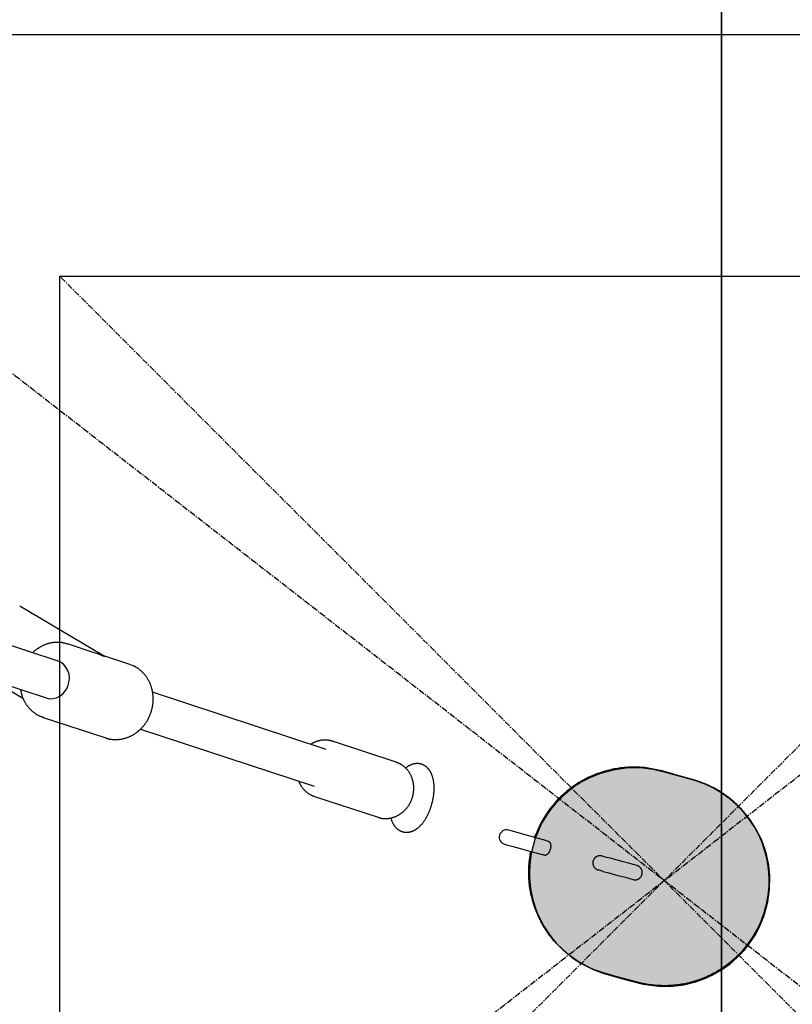
# Model space of a CAD drawing. Extents: x -2734 to 4455, y -5804 to 5196.
# Drawn here: x 1976 to 2296, y -573 to -165 of the extents above; entities that cross this region are included whole.
import ezdxf

# ---------------------------------------------------------------- set-up
doc = ezdxf.new("R2010")
doc.units = 0
doc.linetypes.add('CENTERX2', pattern=[4, 2.5, -0.5, 0.5, -0.5])
doc.linetypes.add('DASHED', pattern=[19.05, 12.7, -6.35])
for name, color, linetype in [('COLOUR', 7, 'Continuous'), ('EN1176IMPACTAREA', 7, 'Continuous'), ('EQUIPMENT', 7, 'Continuous'), ('GRASSLOK', 7, 'Continuous'), ('INSTALLATIONDETAILSF', 7, 'Continuous'), ('INSTALLATIONDETAILSGF', 7, 'Continuous'), ('UNIT SPACING', 7, 'Continuous')]:
    doc.layers.add(name, color=color, linetype=linetype)

msp = doc.modelspace()

# ---------------------------------------------------------------- hatches: boundary and pattern name
at = {"layer": 'COLOUR', "true_color": 0xfedb00}
h = msp.add_hatch(color=40, dxfattribs=at)
h.dxf.hatch_style = 1
h.paths.add_polyline_path([(2286.11, -525.25), (2286.24, -519.66), (2285.77, -515.18), (2284.79, -510.53), (2284.01, -507.95), (2282.72, -504.57), (2280.5, -500.14), (2278.36, -496.78), (2275.87, -493.57), (2273.24, -490.74), (2270.68, -488.43), (2267.37, -485.92), (2265.17, -484.52), (2263.16, -483.39), (2259.82, -481.78), (2255.61, -480.24), (2251.21, -479.01), (2243.63, -476.92), (2237.9, -475.56), (2232.75, -474.92), (2226.8, -474.99), (2221.45, -475.75), (2216.19, -477.19), (2211.99, -478.87), (2208.45, -480.71), (2206.01, -482.23), (2203.45, -484.09), (2200.61, -486.52), (2198.87, -488.24), (2197.67, -489.53), (2196.19, -491.3), (2194.94, -492.93), (2194.01, -494.26), (2193.11, -495.67), (2192.22, -497.23), (2191.41, -498.82), (2190.82, -500.09), (2190.19, -501.5), (2189.16, -503.93), (2187.5, -510.28), (2187.06, -513.57), (2186.75, -517.44), (2186.77, -520.2), (2187.23, -524.76), (2188.2, -529.48), (2189.87, -534.53), (2192.45, -539.88), (2195.2, -544.12), (2197.8, -547.33), (2200.41, -549.9), (2204.3, -553.26), (2208.14, -555.82), (2213.09, -558.33), (2217.61, -559.95), (2221.43, -561.04), (2227.89, -562.82), (2233.76, -564.36), (2240.08, -565.21), (2246.14, -565.18), (2250.64, -564.59), (2255.55, -563.39), (2259.4, -562), (2262.69, -560.48), (2265.5, -558.9), (2267.54, -557.57), (2269.82, -555.88), (2272.73, -553.34), (2275.56, -550.39), (2277.45, -548.08), (2280.16, -544.08), (2281.94, -540.66), (2283.94, -535.88), (2285.45, -530.29)])

# ---------------------------------------------------------------- linework, layer by layer
at = {"layer": 'COLOUR', "color": 2}
msp.add_lwpolyline([(2196.19, -491.3), (2194.94, -492.93), (2194.01, -494.26), (2193.11, -495.67), (2192.22, -497.23), (2191.41, -498.82), (2190.82, -500.09), (2190.19, -501.5), (2189.16, -503.93), (2187.5, -510.28), (2187.06, -513.57), (2186.75, -517.44), (2186.77, -520.2), (2187.23, -524.76), (2188.2, -529.48), (2189.87, -534.53), (2192.45, -539.88), (2195.2, -544.12), (2197.8, -547.33), (2200.41, -549.9), (2204.3, -553.26), (2208.14, -555.82), (2213.09, -558.33), (2217.61, -559.95), (2221.43, -561.04), (2227.89, -562.82), (2233.76, -564.36), (2240.08, -565.21), (2246.14, -565.18), (2250.64, -564.59), (2255.55, -563.39), (2259.4, -562), (2262.69, -560.48), (2265.5, -558.9), (2267.54, -557.57), (2269.82, -555.88), (2272.73, -553.34), (2275.56, -550.39), (2277.45, -548.08), (2280.16, -544.08), (2281.94, -540.66), (2283.94, -535.88), (2285.45, -530.29), (2286.11, -525.25), (2286.24, -519.66), (2285.77, -515.18), (2284.79, -510.53), (2284.01, -507.95), (2282.72, -504.57), (2280.5, -500.14), (2278.36, -496.78), (2275.87, -493.57), (2273.24, -490.74), (2270.68, -488.43), (2267.37, -485.92), (2265.17, -484.52), (2263.16, -483.39), (2259.82, -481.78), (2255.61, -480.24), (2251.21, -479.01), (2243.63, -476.92), (2237.9, -475.56), (2232.75, -474.92), (2226.8, -474.99), (2221.45, -475.75), (2216.19, -477.19), (2211.99, -478.87), (2208.45, -480.71), (2206.01, -482.23), (2203.45, -484.09), (2200.61, -486.52), (2198.87, -488.24), (2197.67, -489.53)], close=True, dxfattribs=at)
at = {"layer": 'EN1176IMPACTAREA', "color": 54, "linetype": 'Continuous'}
msp.add_lwpolyline([(1518.72, 2104.62, 1.757892), (-1498.66, 2111.03, 0.252811), (-2357.81, 664.56, 0.068807), (-2424.22, 184.28), (-2424.22, -178.58, 0.068607), (-2358.19, -657.52, 0.192956), (-1825.62, -1862.13), (-1562.28, -2991.72, 0.288009), (-428.91, -4114.98), (97.87, -5027.02, 0.414214), (1463.96, -5392.81), (1978.23, -5095.77, 0.414214), (2344.02, -3729.68), (1870.81, -2910.38, 0.064774), (1947.61, -2531.05), (1981.72, -2047.38), (2106.19, -2058.98, 0.949028), (2538.72, 993.12), (2280.85, 1143.26, 0.178818)], format="xyb", close=True, dxfattribs=at)
at = {"layer": 'EQUIPMENT', "color": 7, "linetype": 'Continuous'}
for p, q in [((1991.79, -430.76), (1877.94, -393.33)), ((1872.94, -408.53), (1986.8, -445.96)), ((2010.5, -428.57), (1975.91, -407.95)), ((1995.45, -423.55), (1995.63, -423.6)), ((2007.18, -427.4), (1995.63, -423.6)), ((2021.49, -432.1), (2010.24, -428.41)), ((2022.21, -432.37), (2021.49, -432.1)), ((1965.37, -438.92), (1977.23, -445.99)), ((2102.74, -467.24), (2030.87, -443.61)), ((1985.64, -454), (2011.49, -462.5)), ((1985.83, -454.07), (1985.64, -454)), ((2025.87, -458.81), (2097.74, -482.44)), ((2131.63, -472.53), (2105.33, -463.88)), ((2105.33, -463.88), (2105.7, -464.01)), ((2131.8, -472.58), (2131.63, -472.53)), ((2246.15, -477.39), (2241.52, -476.11)), ((2097.83, -486.68), (2124.13, -495.33)), ((2193.62, -504.93), (2187.44, -503.23)), ((2185.85, -509.02), (2192.03, -510.72)), ((2195.46, -506.26), (2195.52, -506.62)), ((2192.28, -510.77), (2192.22, -510.77)), ((2194.28, -510.54), (2194.42, -510.4)), ((2216.78, -511.31), (2218.93, -511.9)), ((2217.33, -517.68), (2215.19, -517.09)), ((2229.66, -514.82), (2229.57, -514.83)), ((2227.97, -520.61), (2228.04, -520.66)), ((2285.28, -529.4), (2285.27, -529.45)), ((2283.31, -536.58), (2283.3, -536.61)), ((2223.06, -561.27), (2218.43, -559.99)), ((2238.83, -564.58), (2238.83, -564.58))]:
    msp.add_line(p, q, dxfattribs=at)
for points in [[(1995.44, -423.57), (1995.22, -423.51), (1995.01, -423.44), (1994.79, -423.38), (1994.58, -423.33), (1994.36, -423.27), (1994.14, -423.22), (1993.92, -423.17), (1993.7, -423.12), (1993.47, -423.09), (1993.24, -423.05), (1993, -423.02), (1992.77, -423), (1992.53, -422.98), (1992.28, -422.96), (1992.04, -422.95), (1991.79, -422.95), (1991.54, -422.94), (1991.29, -422.95), (1991.04, -422.95), (1990.78, -422.96), (1990.53, -422.98), (1990.27, -423), (1990.02, -423.02), (1989.76, -423.05), (1989.51, -423.09), (1989.25, -423.13), (1989, -423.17), (1988.74, -423.22), (1988.49, -423.28), (1988.23, -423.34), (1987.98, -423.4), (1987.73, -423.47), (1987.48, -423.54), (1987.23, -423.62), (1986.98, -423.7), (1986.73, -423.79), (1986.49, -423.88), (1986.24, -423.98), (1986, -424.08), (1985.76, -424.19), (1985.51, -424.3), (1985.28, -424.41), (1985.04, -424.53), (1984.81, -424.65), (1984.58, -424.78), (1984.35, -424.9), (1984.13, -425.03), (1983.92, -425.16), (1983.71, -425.29), (1983.51, -425.42), (1983.31, -425.55), (1983.12, -425.68), (1982.93, -425.82), (1982.75, -425.95), (1982.58, -426.08), (1982.42, -426.22), (1982.26, -426.35), (1982.1, -426.49), (1981.95, -426.62), (1981.81, -426.76), (1981.67, -426.89), (1981.53, -427.03), (1981.39, -427.16), (1981.25, -427.3)], [(1986.8, -445.96), (1988.07, -446.24), (1989.62, -446.22), (1991.15, -445.84), (1992.59, -445.1), (1993.88, -444.05), (1994.96, -442.74), (1995.77, -441.22), (1996.27, -439.56), (1996.46, -437.86), (1996.3, -436.17), (1995.82, -434.59), (1995.04, -433.18), (1993.98, -432.02), (1992.71, -431.15), (1991.79, -430.76)], [(2011.52, -462.49), (2011.62, -462.53), (2011.72, -462.57), (2011.83, -462.61), (2011.94, -462.65), (2012.05, -462.69), (2012.17, -462.73), (2012.3, -462.77), (2012.43, -462.8), (2012.58, -462.84), (2012.73, -462.87), (2012.9, -462.91), (2013.07, -462.94), (2013.26, -462.97), (2013.45, -463), (2013.66, -463.03), (2013.87, -463.05), (2014.09, -463.08), (2014.32, -463.1), (2014.56, -463.12), (2014.8, -463.13), (2015.05, -463.15), (2015.3, -463.16), (2015.56, -463.16), (2015.81, -463.16), (2016.07, -463.16), (2016.33, -463.15), (2016.58, -463.13), (2016.84, -463.11), (2017.1, -463.09), (2017.35, -463.06), (2017.61, -463.02), (2017.86, -462.98), (2018.12, -462.93), (2018.37, -462.89), (2018.63, -462.83), (2018.88, -462.77), (2019.13, -462.71), (2019.38, -462.64), (2019.63, -462.57), (2019.88, -462.49), (2020.13, -462.41), (2020.38, -462.32), (2020.63, -462.23), (2020.87, -462.13), (2021.12, -462.03), (2021.36, -461.93), (2021.6, -461.82), (2021.84, -461.7), (2022.08, -461.58), (2022.31, -461.46), (2022.55, -461.33), (2022.78, -461.2), (2023.01, -461.06), (2023.24, -460.92), (2023.47, -460.78), (2023.69, -460.63), (2023.91, -460.48), (2024.13, -460.32), (2024.35, -460.16), (2024.57, -459.99), (2024.78, -459.82), (2024.99, -459.65), (2025.2, -459.47), (2025.4, -459.29), (2025.61, -459.11), (2025.81, -458.92), (2026, -458.73), (2026.2, -458.53), (2026.39, -458.33), (2026.58, -458.13), (2026.76, -457.93), (2026.94, -457.72), (2027.12, -457.51), (2027.3, -457.29), (2027.47, -457.07), (2027.64, -456.85), (2027.8, -456.63), (2027.96, -456.4), (2028.12, -456.17), (2028.28, -455.93), (2028.43, -455.7), (2028.57, -455.46), (2028.72, -455.22), (2028.86, -454.98), (2028.99, -454.73), (2029.13, -454.48), (2029.25, -454.23), (2029.38, -453.98), (2029.5, -453.72), (2029.62, -453.47), (2029.73, -453.21), (2029.84, -452.95), (2029.94, -452.68), (2030.04, -452.42), (2030.13, -452.15), (2030.23, -451.88), (2030.31, -451.62), (2030.4, -451.34), (2030.47, -451.07), (2030.55, -450.8), (2030.62, -450.53), (2030.68, -450.25), (2030.74, -449.97), (2030.8, -449.7), (2030.85, -449.42), (2030.9, -449.14), (2030.94, -448.86), (2030.98, -448.58), (2031.02, -448.3), (2031.05, -448.02), (2031.07, -447.74), (2031.09, -447.46), (2031.11, -447.18), (2031.12, -446.9), (2031.12, -446.62), (2031.13, -446.34), (2031.12, -446.06), (2031.12, -445.77), (2031.1, -445.5), (2031.09, -445.22), (2031.07, -444.94), (2031.04, -444.66), (2031.01, -444.38), (2030.98, -444.11), (2030.94, -443.83), (2030.89, -443.56), (2030.85, -443.28), (2030.79, -443.01), (2030.73, -442.74), (2030.67, -442.47), (2030.61, -442.2), (2030.53, -441.94), (2030.46, -441.67), (2030.38, -441.41), (2030.3, -441.15), (2030.21, -440.89), (2030.11, -440.63), (2030.02, -440.38), (2029.91, -440.13), (2029.81, -439.88), (2029.7, -439.63), (2029.58, -439.38), (2029.47, -439.14), (2029.34, -438.9), (2029.22, -438.66), (2029.09, -438.43), (2028.95, -438.19), (2028.81, -437.96), (2028.67, -437.74), (2028.52, -437.51), (2028.37, -437.29), (2028.22, -437.08), (2028.06, -436.86), (2027.9, -436.65), (2027.74, -436.45), (2027.57, -436.24), (2027.4, -436.04), (2027.22, -435.85), (2027.04, -435.65), (2026.86, -435.46), (2026.67, -435.28), (2026.49, -435.1), (2026.3, -434.92), (2026.1, -434.75), (2025.91, -434.58), (2025.71, -434.42), (2025.52, -434.26), (2025.32, -434.11), (2025.12, -433.96), (2024.93, -433.82), (2024.73, -433.68), (2024.54, -433.55), (2024.34, -433.43), (2024.15, -433.31), (2023.96, -433.2), (2023.76, -433.09), (2023.57, -432.99), (2023.38, -432.9), (2023.19, -432.81), (2022.99, -432.73), (2022.8, -432.64), (2022.61, -432.57), (2022.42, -432.49), (2022.23, -432.41)], [(1976.26, -442.5), (1976.29, -442.69), (1976.32, -442.87), (1976.34, -443.06), (1976.38, -443.25), (1976.41, -443.44), (1976.45, -443.63), (1976.49, -443.83), (1976.54, -444.03), (1976.59, -444.24), (1976.65, -444.45), (1976.72, -444.66), (1976.79, -444.87), (1976.86, -445.09), (1976.94, -445.32), (1977.03, -445.55), (1977.12, -445.78), (1977.22, -446.01), (1977.32, -446.25), (1977.43, -446.48), (1977.54, -446.72), (1977.66, -446.96), (1977.78, -447.2), (1977.9, -447.44), (1978.03, -447.67), (1978.17, -447.91), (1978.31, -448.14), (1978.45, -448.36), (1978.59, -448.59), (1978.74, -448.81), (1978.9, -449.02), (1979.06, -449.24), (1979.22, -449.45), (1979.38, -449.65), (1979.55, -449.86), (1979.72, -450.06), (1979.9, -450.26), (1980.08, -450.45), (1980.26, -450.64), (1980.44, -450.82), (1980.63, -451.01), (1980.82, -451.18), (1981.02, -451.36), (1981.21, -451.53), (1981.41, -451.69), (1981.62, -451.85), (1981.82, -452.01), (1982.03, -452.16), (1982.24, -452.31), (1982.45, -452.46), (1982.66, -452.6), (1982.88, -452.73), (1983.1, -452.86), (1983.32, -452.99), (1983.54, -453.11), (1983.76, -453.23), (1983.99, -453.34), (1984.22, -453.44), (1984.44, -453.54), (1984.68, -453.63), (1984.91, -453.72), (1985.14, -453.81), (1985.37, -453.9), (1985.61, -453.98), (1985.84, -454.06)], [(2105.71, -464.05), (2105.6, -464), (2105.48, -463.95), (2105.37, -463.91), (2105.25, -463.86), (2105.12, -463.81), (2105, -463.77), (2104.86, -463.72), (2104.72, -463.68), (2104.58, -463.64), (2104.42, -463.61), (2104.26, -463.57), (2104.09, -463.54), (2103.92, -463.51), (2103.74, -463.49), (2103.55, -463.46), (2103.36, -463.44), (2103.15, -463.42), (2102.95, -463.41), (2102.74, -463.39), (2102.52, -463.38), (2102.3, -463.38), (2102.08, -463.38), (2101.86, -463.38), (2101.64, -463.39), (2101.41, -463.4), (2101.19, -463.42), (2100.97, -463.44), (2100.74, -463.47), (2100.52, -463.51), (2100.3, -463.55), (2100.08, -463.59), (2099.86, -463.64), (2099.64, -463.69), (2099.42, -463.75), (2099.21, -463.81), (2099, -463.88), (2098.79, -463.94), (2098.59, -464.01), (2098.4, -464.08), (2098.21, -464.15), (2098.03, -464.22), (2097.86, -464.29), (2097.7, -464.35), (2097.55, -464.42), (2097.41, -464.48), (2097.27, -464.55), (2097.15, -464.61), (2097.03, -464.67), (2096.93, -464.73), (2096.83, -464.79), (2096.73, -464.85), (2096.65, -464.91), (2096.57, -464.97), (2096.49, -465.02), (2096.41, -465.08), (2096.34, -465.13)], [(2123.85, -495.19), (2123.99, -495.24), (2124.13, -495.3), (2124.28, -495.35), (2124.42, -495.4), (2124.57, -495.45), (2124.72, -495.5), (2124.88, -495.55), (2125.04, -495.59), (2125.2, -495.63), (2125.37, -495.66), (2125.55, -495.69), (2125.73, -495.72), (2125.92, -495.75), (2126.11, -495.77), (2126.31, -495.79), (2126.52, -495.8), (2126.72, -495.81), (2126.93, -495.82), (2127.15, -495.83), (2127.37, -495.83), (2127.59, -495.82), (2127.81, -495.81), (2128.03, -495.8), (2128.25, -495.78), (2128.48, -495.76), (2128.7, -495.73), (2128.92, -495.7), (2129.14, -495.66), (2129.37, -495.62), (2129.59, -495.57), (2129.81, -495.52), (2130.03, -495.46), (2130.24, -495.4), (2130.46, -495.33), (2130.68, -495.26), (2130.89, -495.19), (2131.11, -495.11), (2131.32, -495.02), (2131.53, -494.93), (2131.74, -494.84), (2131.95, -494.74), (2132.15, -494.64), (2132.36, -494.53), (2132.56, -494.42), (2132.76, -494.31), (2132.96, -494.19), (2133.16, -494.06), (2133.36, -493.93), (2133.55, -493.8), (2133.74, -493.67), (2133.93, -493.52), (2134.11, -493.38), (2134.3, -493.23), (2134.48, -493.08), (2134.65, -492.92), (2134.83, -492.76), (2135, -492.6), (2135.17, -492.43), (2135.34, -492.26), (2135.5, -492.09), (2135.66, -491.91), (2135.82, -491.73), (2135.98, -491.55), (2136.13, -491.36), (2136.27, -491.17), (2136.42, -490.98), (2136.56, -490.78), (2136.7, -490.58), (2136.83, -490.38), (2136.96, -490.17), (2137.09, -489.97), (2137.21, -489.76), (2137.33, -489.54), (2137.44, -489.33), (2137.55, -489.11), (2137.66, -488.89), (2137.76, -488.67), (2137.86, -488.45), (2137.96, -488.22), (2138.05, -487.99), (2138.13, -487.76), (2138.22, -487.53), (2138.29, -487.3), (2138.37, -487.07), (2138.44, -486.83), (2138.5, -486.59), (2138.56, -486.36), (2138.62, -486.12), (2138.67, -485.88), (2138.72, -485.64), (2138.76, -485.39), (2138.8, -485.15), (2138.83, -484.91), (2138.86, -484.67), (2138.88, -484.42), (2138.9, -484.18), (2138.92, -483.93), (2138.93, -483.69), (2138.94, -483.45), (2138.94, -483.2), (2138.93, -482.96), (2138.92, -482.71), (2138.91, -482.47), (2138.89, -482.23), (2138.87, -481.99), (2138.84, -481.75), (2138.81, -481.5), (2138.78, -481.27), (2138.74, -481.03), (2138.69, -480.79), (2138.64, -480.55), (2138.59, -480.32), (2138.53, -480.09), (2138.46, -479.86), (2138.39, -479.63), (2138.32, -479.4), (2138.24, -479.17), (2138.16, -478.95), (2138.08, -478.73), (2137.99, -478.51), (2137.89, -478.29), (2137.79, -478.07), (2137.69, -477.86), (2137.58, -477.65), (2137.47, -477.44), (2137.35, -477.24), (2137.23, -477.04), (2137.11, -476.84), (2136.98, -476.64), (2136.85, -476.45), (2136.72, -476.26), (2136.58, -476.07), (2136.43, -475.89), (2136.29, -475.71), (2136.14, -475.54), (2135.99, -475.36), (2135.83, -475.2), (2135.67, -475.03), (2135.51, -474.87), (2135.34, -474.72), (2135.17, -474.57), (2135, -474.42), (2134.83, -474.28), (2134.66, -474.14), (2134.49, -474), (2134.31, -473.88), (2134.14, -473.75), (2133.96, -473.63), (2133.78, -473.52), (2133.6, -473.41), (2133.43, -473.31), (2133.25, -473.22), (2133.07, -473.13), (2132.89, -473.04), (2132.71, -472.97), (2132.53, -472.89), (2132.34, -472.82), (2132.16, -472.75), (2131.98, -472.68), (2131.8, -472.61)], [(2129.43, -495.57), (2129.49, -495.76), (2129.54, -495.95), (2129.6, -496.14), (2129.66, -496.33), (2129.72, -496.51), (2129.78, -496.7), (2129.85, -496.88), (2129.91, -497.06), (2129.99, -497.23), (2130.07, -497.41), (2130.15, -497.58), (2130.23, -497.74), (2130.32, -497.91), (2130.41, -498.07), (2130.5, -498.23), (2130.6, -498.38), (2130.7, -498.54), (2130.8, -498.69), (2130.91, -498.83), (2131.01, -498.98), (2131.12, -499.12), (2131.24, -499.25), (2131.35, -499.39), (2131.47, -499.51), (2131.59, -499.64), (2131.71, -499.76), (2131.83, -499.88), (2131.96, -499.99), (2132.08, -500.1), (2132.21, -500.2), (2132.33, -500.29), (2132.45, -500.39), (2132.57, -500.47), (2132.69, -500.55), (2132.81, -500.62), (2132.92, -500.69), (2133.04, -500.76), (2133.16, -500.82), (2133.27, -500.88), (2133.38, -500.93), (2133.5, -500.98), (2133.61, -501.03), (2133.72, -501.08), (2133.84, -501.12), (2133.95, -501.16), (2134.07, -501.2), (2134.18, -501.24), (2134.3, -501.28), (2134.42, -501.31), (2134.54, -501.34), (2134.66, -501.37), (2134.78, -501.4), (2134.9, -501.42), (2135.03, -501.45), (2135.17, -501.47), (2135.3, -501.48), (2135.45, -501.5), (2135.59, -501.51), (2135.74, -501.51), (2135.9, -501.51), (2136.05, -501.51), (2136.21, -501.51), (2136.37, -501.5), (2136.54, -501.49), (2136.7, -501.47), (2136.86, -501.45), (2137.03, -501.42), (2137.19, -501.39), (2137.36, -501.35), (2137.52, -501.31), (2137.69, -501.27), (2137.85, -501.22), (2138.01, -501.17), (2138.17, -501.11), (2138.34, -501.05), (2138.5, -500.99), (2138.66, -500.92), (2138.82, -500.85), (2138.98, -500.77), (2139.13, -500.69), (2139.29, -500.61), (2139.45, -500.52), (2139.61, -500.42), (2139.77, -500.33), (2139.92, -500.22), (2140.08, -500.12), (2140.23, -500.01), (2140.39, -499.89), (2140.54, -499.77), (2140.7, -499.65), (2140.85, -499.52), (2141.01, -499.39), (2141.16, -499.25), (2141.31, -499.11), (2141.46, -498.96), (2141.61, -498.81), (2141.76, -498.66), (2141.91, -498.5), (2142.06, -498.34), (2142.2, -498.17), (2142.35, -498), (2142.5, -497.82), (2142.64, -497.64), (2142.78, -497.46), (2142.92, -497.27), (2143.06, -497.08), (2143.2, -496.89), (2143.33, -496.69), (2143.47, -496.49), (2143.6, -496.28), (2143.73, -496.08), (2143.86, -495.87), (2143.99, -495.65), (2144.11, -495.44), (2144.24, -495.22), (2144.36, -495), (2144.48, -494.77), (2144.59, -494.55), (2144.71, -494.32), (2144.82, -494.09), (2144.93, -493.85), (2145.04, -493.62), (2145.15, -493.38), (2145.25, -493.15), (2145.35, -492.91), (2145.45, -492.66), (2145.55, -492.42), (2145.64, -492.18), (2145.74, -491.93), (2145.83, -491.69), (2145.91, -491.44), (2146, -491.19), (2146.08, -490.94), (2146.16, -490.69), (2146.24, -490.43), (2146.31, -490.18), (2146.39, -489.93), (2146.46, -489.67), (2146.53, -489.42), (2146.59, -489.16), (2146.65, -488.9), (2146.71, -488.65), (2146.77, -488.39), (2146.83, -488.13), (2146.88, -487.87), (2146.93, -487.62), (2146.98, -487.36), (2147.02, -487.1), (2147.06, -486.84), (2147.1, -486.58), (2147.14, -486.33), (2147.17, -486.07), (2147.2, -485.81), (2147.23, -485.55), (2147.26, -485.3), (2147.28, -485.04), (2147.3, -484.79), (2147.32, -484.53), (2147.33, -484.28), (2147.34, -484.02), (2147.35, -483.77), (2147.35, -483.52), (2147.36, -483.27), (2147.36, -483.02), (2147.35, -482.77), (2147.34, -482.52), (2147.33, -482.27), (2147.32, -482.03), (2147.3, -481.78), (2147.28, -481.54), (2147.26, -481.3), (2147.24, -481.06), (2147.21, -480.82), (2147.17, -480.59), (2147.14, -480.35), (2147.1, -480.12), (2147.06, -479.89), (2147.01, -479.67), (2146.96, -479.44), (2146.91, -479.22), (2146.85, -479.01), (2146.79, -478.8), (2146.73, -478.59), (2146.67, -478.38), (2146.6, -478.18), (2146.53, -477.98), (2146.45, -477.78), (2146.38, -477.59), (2146.29, -477.4), (2146.21, -477.22), (2146.13, -477.04), (2146.04, -476.86), (2145.95, -476.69), (2145.85, -476.53), (2145.76, -476.36), (2145.66, -476.2), (2145.56, -476.05), (2145.46, -475.9), (2145.35, -475.75), (2145.24, -475.6), (2145.13, -475.46), (2145.02, -475.33), (2144.9, -475.2), (2144.79, -475.07), (2144.66, -474.94), (2144.54, -474.82), (2144.41, -474.7), (2144.29, -474.59), (2144.15, -474.47), (2144.02, -474.37), (2143.88, -474.26), (2143.74, -474.16), (2143.6, -474.07), (2143.45, -473.97), (2143.3, -473.88), (2143.15, -473.8), (2143, -473.72), (2142.85, -473.64), (2142.69, -473.57), (2142.53, -473.51), (2142.37, -473.44), (2142.2, -473.39), (2142.04, -473.33), (2141.87, -473.29), (2141.7, -473.24), (2141.54, -473.21), (2141.37, -473.17), (2141.19, -473.15), (2141.02, -473.12), (2140.85, -473.11), (2140.68, -473.09), (2140.51, -473.09), (2140.34, -473.08), (2140.17, -473.08), (2140, -473.09), (2139.83, -473.1), (2139.66, -473.12), (2139.49, -473.14), (2139.33, -473.16), (2139.16, -473.19), (2138.99, -473.22), (2138.83, -473.26), (2138.66, -473.3), (2138.5, -473.35), (2138.34, -473.4), (2138.18, -473.45), (2138.02, -473.51), (2137.86, -473.57), (2137.7, -473.63), (2137.55, -473.7), (2137.4, -473.77), (2137.24, -473.84), (2137.1, -473.92), (2136.95, -474), (2136.8, -474.08), (2136.66, -474.17), (2136.52, -474.26), (2136.38, -474.36), (2136.24, -474.46), (2136.1, -474.56), (2135.96, -474.66), (2135.83, -474.76), (2135.69, -474.87), (2135.56, -474.97)], [(2241.52, -476.11), (2240.83, -475.95), (2240.13, -475.79), (2239.44, -475.63), (2238.74, -475.48), (2238.05, -475.34), (2237.35, -475.2), (2236.65, -475.08), (2235.95, -474.96), (2235.24, -474.87), (2234.54, -474.78), (2233.83, -474.71), (2233.12, -474.66), (2232.41, -474.61), (2231.7, -474.58), (2230.98, -474.56), (2230.27, -474.55), (2229.56, -474.56), (2228.85, -474.57), (2228.14, -474.59), (2227.42, -474.63), (2226.71, -474.68), (2226.01, -474.73), (2225.3, -474.8), (2224.59, -474.89), (2223.89, -474.98), (2223.18, -475.08), (2222.48, -475.2), (2221.78, -475.33), (2221.08, -475.47), (2220.39, -475.62), (2219.69, -475.78), (2219, -475.96), (2218.32, -476.14), (2217.63, -476.34), (2216.95, -476.55), (2216.27, -476.77), (2215.6, -477), (2214.93, -477.24), (2214.26, -477.49), (2213.6, -477.75), (2212.95, -478.02), (2212.29, -478.31), (2211.64, -478.6), (2211, -478.91), (2210.36, -479.22), (2209.73, -479.55), (2209.1, -479.89), (2208.48, -480.23), (2207.87, -480.59), (2207.26, -480.96), (2206.65, -481.33), (2206.05, -481.72), (2205.46, -482.11), (2204.88, -482.52), (2204.3, -482.94), (2203.73, -483.36), (2203.16, -483.79), (2202.61, -484.24), (2202.06, -484.69), (2201.51, -485.16), (2200.97, -485.63), (2200.44, -486.11), (2199.92, -486.61), (2199.4, -487.12), (2198.88, -487.63), (2198.37, -488.16), (2197.87, -488.71), (2197.37, -489.26), (2196.88, -489.82), (2196.4, -490.4), (2195.92, -490.98), (2195.45, -491.58), (2194.99, -492.19), (2194.54, -492.81), (2194.09, -493.44), (2193.66, -494.08), (2193.23, -494.74), (2192.82, -495.4), (2192.42, -496.08), (2192.03, -496.77), (2191.66, -497.48), (2191.3, -498.19), (2190.95, -498.91), (2190.61, -499.64), (2190.28, -500.38), (2189.95, -501.12), (2189.63, -501.86), (2189.31, -502.61)], [(2091.37, -480.34), (2091.42, -480.48), (2091.47, -480.62), (2091.52, -480.77), (2091.57, -480.91), (2091.63, -481.05), (2091.69, -481.2), (2091.76, -481.35), (2091.83, -481.5), (2091.91, -481.65), (2091.99, -481.81), (2092.08, -481.96), (2092.18, -482.13), (2092.28, -482.29), (2092.39, -482.45), (2092.51, -482.62), (2092.63, -482.79), (2092.76, -482.97), (2092.89, -483.14), (2093.02, -483.31), (2093.17, -483.49), (2093.31, -483.66), (2093.47, -483.83), (2093.62, -484), (2093.78, -484.16), (2093.94, -484.32), (2094.11, -484.48), (2094.28, -484.63), (2094.45, -484.78), (2094.62, -484.92), (2094.79, -485.06), (2094.97, -485.19), (2095.14, -485.32), (2095.31, -485.44), (2095.49, -485.56), (2095.66, -485.67), (2095.83, -485.78), (2096, -485.88), (2096.17, -485.97), (2096.34, -486.06), (2096.5, -486.14), (2096.67, -486.22), (2096.83, -486.29), (2097, -486.35), (2097.16, -486.41), (2097.32, -486.47), (2097.49, -486.53), (2097.65, -486.58), (2097.81, -486.63)], [(2246.15, -477.39), (2254.05, -479.56)], [(2254.05, -479.56), (2254.29, -479.63), (2254.53, -479.7), (2254.77, -479.77), (2255.02, -479.84), (2255.26, -479.92), (2255.5, -479.99), (2255.74, -480.07), (2255.99, -480.15), (2256.24, -480.23), (2256.48, -480.31), (2256.73, -480.39), (2256.97, -480.48), (2257.21, -480.56), (2257.45, -480.65), (2257.69, -480.74), (2257.92, -480.82), (2258.14, -480.91), (2258.36, -480.99), (2258.57, -481.07), (2258.77, -481.16), (2258.97, -481.24), (2259.16, -481.31), (2259.35, -481.39), (2259.52, -481.47), (2259.7, -481.54), (2259.86, -481.61), (2260.02, -481.68), (2260.18, -481.75), (2260.32, -481.82), (2260.46, -481.88), (2260.59, -481.94), (2260.71, -481.99), (2260.83, -482.05), (2260.93, -482.1), (2261.03, -482.14), (2261.12, -482.19), (2261.21, -482.23), (2261.29, -482.26), (2261.36, -482.3), (2261.43, -482.33), (2261.49, -482.36), (2261.54, -482.39), (2261.6, -482.41), (2261.65, -482.44), (2261.7, -482.46), (2261.83, -482.53)], [(2285.28, -529.4), (2285.4, -528.57), (2285.51, -527.75), (2285.62, -526.92), (2285.72, -526.1), (2285.81, -525.28), (2285.89, -524.46), (2285.95, -523.64), (2285.99, -522.83), (2286.02, -522.02), (2286.02, -521.21), (2286.01, -520.41), (2285.98, -519.62), (2285.94, -518.83), (2285.88, -518.04), (2285.81, -517.27), (2285.72, -516.5), (2285.62, -515.73), (2285.51, -514.97), (2285.39, -514.22), (2285.26, -513.48), (2285.11, -512.74), (2284.96, -512.02), (2284.79, -511.3), (2284.61, -510.58), (2284.42, -509.88), (2284.22, -509.18), (2284.02, -508.49), (2283.8, -507.81), (2283.57, -507.13), (2283.32, -506.46), (2283.07, -505.79), (2282.81, -505.13), (2282.54, -504.47), (2282.25, -503.82), (2281.96, -503.17), (2281.65, -502.53), (2281.34, -501.89), (2281.01, -501.26), (2280.67, -500.63), (2280.33, -500.01), (2279.97, -499.39), (2279.6, -498.78), (2279.23, -498.18), (2278.84, -497.58), (2278.44, -496.99), (2278.04, -496.41), (2277.62, -495.83), (2277.2, -495.26), (2276.76, -494.69), (2276.32, -494.14), (2275.87, -493.59), (2275.42, -493.05), (2274.95, -492.52), (2274.48, -492), (2274.01, -491.5), (2273.53, -491), (2273.05, -490.52), (2272.57, -490.05), (2272.08, -489.6), (2271.59, -489.15), (2271.1, -488.72), (2270.61, -488.3), (2270.12, -487.89), (2269.63, -487.49), (2269.13, -487.1), (2268.64, -486.73), (2268.15, -486.36), (2267.66, -486.01), (2267.17, -485.67), (2266.68, -485.34), (2266.19, -485.02), (2265.7, -484.71), (2265.22, -484.41), (2264.73, -484.12), (2264.25, -483.84), (2263.76, -483.57), (2263.28, -483.31), (2262.79, -483.04), (2262.31, -482.79), (2261.83, -482.53)], [(2187.44, -503.23), (2178.26, -500.7), (2178.06, -500.65)], [(2188.93, -503.64), (2188.97, -503.53), (2188.99, -503.47), (2189.01, -503.41), (2189.03, -503.36), (2189.05, -503.3), (2189.07, -503.24), (2189.09, -503.19), (2189.11, -503.13), (2189.13, -503.08), (2189.15, -503.03), (2189.17, -502.97), (2189.19, -502.93), (2189.25, -502.77), (2189.27, -502.71), (2189.29, -502.67), (2189.31, -502.61)], [(2193.82, -504.99), (2192.08, -504.51)], [(2193.81, -504.99), (2193.82, -504.99), (2193.82, -504.99), (2193.82, -504.99), (2193.82, -504.99), (2193.82, -504.99), (2193.82, -504.99), (2193.82, -504.99), (2193.83, -504.99), (2193.83, -504.99), (2193.84, -505), (2193.84, -505), (2193.86, -505.01), (2193.88, -505.03)], [(2194.05, -505.11), (2194.12, -505.13), (2194.21, -505.16)], [(2176.47, -506.43), (2177.26, -506.65), (2179.45, -507.25), (2182.54, -508.11), (2185.85, -509.02)], [(2194.85, -505.36), (2194.21, -505.16)], [(2195.38, -508.53), (2195.35, -508.61), (2195.33, -508.69), (2195.31, -508.78), (2195.28, -508.86), (2195.26, -508.94), (2195.23, -509.02), (2195.2, -509.1), (2195.17, -509.18), (2195.14, -509.26), (2195.1, -509.34), (2195.07, -509.42), (2195.03, -509.5), (2194.99, -509.57), (2194.95, -509.64), (2194.91, -509.71), (2194.87, -509.78), (2194.82, -509.84), (2194.78, -509.91), (2194.74, -509.97), (2194.69, -510.03), (2194.65, -510.08), (2194.6, -510.14), (2194.56, -510.2), (2194.51, -510.25)], [(2195.1, -505.54), (2194.99, -505.46), (2194.93, -505.41), (2194.91, -505.4), (2194.89, -505.39), (2194.87, -505.37), (2194.85, -505.36), (2194.83, -505.35), (2194.82, -505.34), (2194.8, -505.33), (2194.78, -505.32), (2194.77, -505.31), (2194.75, -505.31), (2194.74, -505.3), (2194.72, -505.29), (2194.71, -505.29), (2194.7, -505.29), (2194.69, -505.28), (2194.68, -505.28), (2194.67, -505.28), (2194.66, -505.27), (2194.66, -505.27), (2194.65, -505.27), (2194.65, -505.27), (2194.64, -505.27), (2194.63, -505.27)], [(2194.79, -505.33), (2194.79, -505.33), (2194.8, -505.33), (2194.8, -505.34), (2194.81, -505.34), (2194.82, -505.34), (2194.82, -505.35), (2194.83, -505.35), (2194.84, -505.36), (2194.85, -505.36), (2194.86, -505.37), (2194.88, -505.38), (2194.89, -505.39), (2194.91, -505.4), (2194.92, -505.41), (2194.94, -505.43), (2194.96, -505.44), (2194.98, -505.46), (2195, -505.47), (2195.02, -505.49), (2195.04, -505.51), (2195.07, -505.54), (2195.09, -505.56), (2195.12, -505.59), (2195.14, -505.61), (2195.17, -505.64), (2195.2, -505.68), (2195.22, -505.71), (2195.25, -505.75), (2195.28, -505.78), (2195.3, -505.82), (2195.32, -505.87), (2195.34, -505.91), (2195.36, -505.95), (2195.38, -506), (2195.4, -506.05), (2195.41, -506.1), (2195.43, -506.15), (2195.44, -506.2), (2195.46, -506.25)], [(2195.52, -506.62), (2195.53, -506.68), (2195.54, -506.73), (2195.55, -506.78), (2195.55, -506.84), (2195.56, -506.9), (2195.57, -506.96), (2195.57, -507.02), (2195.58, -507.09), (2195.58, -507.16), (2195.58, -507.23), (2195.58, -507.31), (2195.58, -507.39), (2195.57, -507.47), (2195.57, -507.56), (2195.56, -507.65), (2195.55, -507.74), (2195.53, -507.84), (2195.52, -507.93), (2195.5, -508.03), (2195.48, -508.13), (2195.45, -508.23), (2195.43, -508.33), (2195.41, -508.43), (2195.38, -508.53)], [(2218.43, -559.99), (2217.75, -559.78), (2217.07, -559.56), (2216.39, -559.34), (2215.72, -559.11), (2215.05, -558.88), (2214.38, -558.64), (2213.71, -558.39), (2213.05, -558.13), (2212.4, -557.85), (2211.75, -557.56), (2211.1, -557.26), (2210.47, -556.94), (2209.83, -556.62), (2209.21, -556.28), (2208.58, -555.93), (2207.97, -555.57), (2207.36, -555.21), (2206.75, -554.83), (2206.15, -554.45), (2205.56, -554.05), (2204.97, -553.65), (2204.4, -553.24), (2203.82, -552.81), (2203.26, -552.38), (2202.7, -551.94), (2202.15, -551.49), (2201.61, -551.03), (2201.07, -550.56), (2200.54, -550.08), (2200.02, -549.6), (2199.51, -549.1), (2199.01, -548.6), (2198.51, -548.09), (2198.02, -547.57), (2197.54, -547.04), (2197.07, -546.51), (2196.61, -545.97), (2196.16, -545.42), (2195.72, -544.86), (2195.28, -544.3), (2194.86, -543.73), (2194.44, -543.15), (2194.04, -542.56), (2193.64, -541.97), (2193.25, -541.37), (2192.88, -540.77), (2192.51, -540.16), (2192.15, -539.54), (2191.81, -538.92), (2191.47, -538.29), (2191.15, -537.66), (2190.83, -537.02), (2190.52, -536.38), (2190.23, -535.73), (2189.95, -535.08), (2189.67, -534.42), (2189.41, -533.76), (2189.16, -533.1), (2188.92, -532.42), (2188.69, -531.75), (2188.47, -531.06), (2188.26, -530.38), (2188.06, -529.68), (2187.87, -528.98), (2187.7, -528.27), (2187.53, -527.56), (2187.37, -526.83), (2187.23, -526.11), (2187.1, -525.37), (2186.98, -524.63), (2186.87, -523.88), (2186.77, -523.13), (2186.68, -522.37), (2186.61, -521.6), (2186.55, -520.83), (2186.5, -520.06), (2186.47, -519.28), (2186.46, -518.49), (2186.46, -517.7), (2186.49, -516.91), (2186.52, -516.12), (2186.58, -515.32), (2186.65, -514.52), (2186.73, -513.72), (2186.83, -512.92), (2186.92, -512.11), (2187.03, -511.31), (2187.13, -510.5)], [(2187.13, -510.5), (2187.14, -510.46), (2187.15, -510.41), (2187.17, -510.32), (2187.17, -510.28), (2187.18, -510.23), (2187.19, -510.19), (2187.2, -510.14), (2187.21, -510.08), (2187.22, -510.02), (2187.23, -509.95), (2187.25, -509.89), (2187.26, -509.81), (2187.28, -509.74), (2187.29, -509.66), (2187.32, -509.51), (2187.34, -509.43)], [(2190.49, -510.29), (2192.22, -510.77)], [(2192.65, -510.82), (2192.58, -510.81), (2192.49, -510.79)], [(2192.65, -510.82), (2193.25, -510.96)], [(2193.07, -510.95), (2193.09, -510.95), (2193.11, -510.96), (2193.13, -510.96), (2193.15, -510.97), (2193.17, -510.97), (2193.19, -510.98), (2193.21, -510.98), (2193.23, -510.98), (2193.25, -510.98), (2193.27, -510.98), (2193.29, -510.98), (2193.31, -510.98), (2193.33, -510.98), (2193.35, -510.98), (2193.37, -510.97), (2193.42, -510.97), (2193.46, -510.97), (2193.51, -510.96), (2193.55, -510.96), (2193.59, -510.96), (2193.61, -510.95)], [(2194.27, -510.54), (2194.26, -510.55), (2194.25, -510.57), (2194.24, -510.58), (2194.23, -510.6), (2194.22, -510.61), (2194.2, -510.63), (2194.19, -510.64), (2194.17, -510.66), (2194.15, -510.67), (2194.13, -510.69), (2194.11, -510.7), (2194.08, -510.72), (2194.06, -510.74), (2194.03, -510.75), (2194, -510.77), (2193.97, -510.78), (2193.94, -510.8), (2193.91, -510.82), (2193.87, -510.83), (2193.84, -510.85), (2193.81, -510.86), (2193.78, -510.88), (2193.75, -510.89), (2193.71, -510.9), (2193.68, -510.91), (2193.65, -510.92), (2193.63, -510.93), (2193.6, -510.93), (2193.57, -510.94), (2193.55, -510.95), (2193.52, -510.95), (2193.5, -510.96), (2193.48, -510.96), (2193.46, -510.96), (2193.44, -510.97), (2193.42, -510.97), (2193.41, -510.97), (2193.39, -510.97), (2193.37, -510.97), (2193.36, -510.97), (2193.34, -510.97), (2193.33, -510.98), (2193.32, -510.98), (2193.31, -510.98), (2193.29, -510.98), (2193.28, -510.98), (2193.27, -510.98), (2193.27, -510.98), (2193.26, -510.98), (2193.25, -510.98), (2193.25, -510.98), (2193.23, -510.98), (2193.22, -510.98)], [(2194.51, -510.25), (2194.49, -510.29), (2194.46, -510.33), (2194.43, -510.37), (2194.4, -510.4), (2194.37, -510.44), (2194.34, -510.48), (2194.31, -510.51), (2194.28, -510.54), (2194.25, -510.58), (2194.22, -510.61), (2194.18, -510.64), (2194.15, -510.66), (2194.11, -510.69), (2194.07, -510.72), (2194.04, -510.75), (2194, -510.77)], [(2216.78, -511.31), (2216.66, -511.29), (2216.54, -511.27), (2216.42, -511.25), (2216.29, -511.23), (2216.17, -511.22), (2216.05, -511.21), (2215.93, -511.21), (2215.81, -511.21), (2215.69, -511.22), (2215.56, -511.24), (2215.44, -511.26), (2215.32, -511.28), (2215.2, -511.32), (2215.08, -511.35), (2214.96, -511.4), (2214.84, -511.44), (2214.73, -511.5), (2214.61, -511.55), (2214.5, -511.61), (2214.39, -511.68), (2214.29, -511.74), (2214.19, -511.82), (2214.09, -511.89), (2214, -511.97), (2213.91, -512.05), (2213.83, -512.13), (2213.75, -512.22), (2213.67, -512.3), (2213.6, -512.39), (2213.53, -512.48), (2213.47, -512.57), (2213.42, -512.66), (2213.37, -512.75), (2213.32, -512.85), (2213.28, -512.94), (2213.24, -513.03), (2213.2, -513.13), (2213.17, -513.22), (2213.13, -513.31), (2213.1, -513.41)], [(2221.28, -512.55), (2218.93, -511.9)], [(2225, -513.57), (2221.28, -512.55)], [(2213.1, -513.41), (2213.08, -513.53), (2213.06, -513.65), (2213.04, -513.78), (2213.03, -513.9), (2213.01, -514.02), (2213, -514.15), (2213, -514.27), (2213, -514.39), (2213.01, -514.52), (2213.03, -514.64), (2213.05, -514.76), (2213.08, -514.89), (2213.11, -515.01), (2213.15, -515.13), (2213.19, -515.25), (2213.24, -515.36), (2213.29, -515.48), (2213.35, -515.59), (2213.41, -515.7), (2213.47, -515.8), (2213.54, -515.91), (2213.61, -516.01), (2213.68, -516.1), (2213.76, -516.2), (2213.84, -516.29), (2213.92, -516.37), (2214.01, -516.45), (2214.09, -516.52), (2214.18, -516.59), (2214.27, -516.66), (2214.36, -516.72), (2214.45, -516.78), (2214.54, -516.83), (2214.63, -516.87), (2214.72, -516.92), (2214.82, -516.95), (2214.91, -516.99), (2215, -517.03), (2215.09, -517.06), (2215.19, -517.09)], [(2227.36, -514.22), (2225, -513.57)], [(2231.25, -515.29), (2227.36, -514.22)], [(2233.35, -518.98), (2233.36, -518.93), (2233.38, -518.87), (2233.39, -518.81), (2233.4, -518.75), (2233.42, -518.69), (2233.43, -518.63), (2233.44, -518.56), (2233.45, -518.49), (2233.45, -518.41), (2233.46, -518.33), (2233.46, -518.25), (2233.47, -518.16), (2233.46, -518.06), (2233.46, -517.96), (2233.45, -517.86), (2233.43, -517.75), (2233.41, -517.64), (2233.39, -517.53), (2233.36, -517.42), (2233.32, -517.3), (2233.29, -517.18), (2233.24, -517.07), (2233.19, -516.95), (2233.14, -516.84), (2233.08, -516.73), (2233.01, -516.62), (2232.95, -516.51), (2232.88, -516.41), (2232.8, -516.31), (2232.73, -516.22), (2232.65, -516.13), (2232.57, -516.05), (2232.49, -515.97), (2232.41, -515.9), (2232.33, -515.83), (2232.25, -515.77), (2232.17, -515.71), (2232.09, -515.66), (2232.01, -515.61), (2231.94, -515.57), (2231.87, -515.53), (2231.8, -515.5), (2231.74, -515.47), (2231.68, -515.44), (2231.63, -515.42), (2231.58, -515.4), (2231.53, -515.38), (2231.49, -515.37), (2231.45, -515.35), (2231.41, -515.34), (2231.38, -515.33), (2231.35, -515.32), (2231.32, -515.31), (2231.3, -515.31), (2231.28, -515.3), (2231.25, -515.29)], [(2217.33, -517.68), (2219.69, -518.33)], [(2219.69, -518.33), (2223.41, -519.36)], [(2223.41, -519.36), (2225.77, -520.01)], [(2225.77, -520.01), (2229.66, -521.08)], [(2229.66, -521.08), (2229.68, -521.08), (2229.71, -521.09), (2229.73, -521.1), (2229.76, -521.1), (2229.79, -521.11), (2229.82, -521.12), (2229.86, -521.12), (2229.9, -521.13), (2229.94, -521.14), (2229.99, -521.15), (2230.05, -521.16), (2230.11, -521.17), (2230.17, -521.17), (2230.24, -521.18), (2230.31, -521.19), (2230.39, -521.19), (2230.48, -521.19), (2230.57, -521.19), (2230.66, -521.18), (2230.76, -521.18), (2230.86, -521.16), (2230.96, -521.15), (2231.07, -521.13), (2231.18, -521.1), (2231.29, -521.07), (2231.4, -521.04), (2231.51, -520.99), (2231.63, -520.95), (2231.74, -520.9), (2231.85, -520.84), (2231.96, -520.78), (2232.07, -520.71), (2232.18, -520.64), (2232.28, -520.57), (2232.37, -520.49), (2232.47, -520.41), (2232.56, -520.33), (2232.64, -520.25), (2232.72, -520.16), (2232.79, -520.08), (2232.86, -519.99), (2232.92, -519.91), (2232.98, -519.83), (2233.03, -519.75), (2233.07, -519.67), (2233.11, -519.6), (2233.15, -519.52), (2233.18, -519.45), (2233.21, -519.39), (2233.24, -519.32), (2233.26, -519.26), (2233.28, -519.2), (2233.3, -519.15), (2233.32, -519.09), (2233.33, -519.04), (2233.35, -518.98)], [(2285.27, -529.45), (2285.25, -529.58), (2285.23, -529.7), (2285.21, -529.79), (2285.2, -529.85), (2285.19, -529.91), (2285.18, -529.97), (2285.16, -530.04), (2285.15, -530.12), (2285.13, -530.2), (2285.11, -530.28), (2285.09, -530.38), (2285.07, -530.47), (2285.05, -530.57), (2285.03, -530.68), (2285.01, -530.79), (2284.98, -530.9), (2284.96, -531.01), (2284.93, -531.12), (2284.9, -531.24), (2284.88, -531.35), (2284.85, -531.47), (2284.82, -531.58), (2284.8, -531.69), (2284.77, -531.81), (2284.74, -531.92), (2284.71, -532.03), (2284.69, -532.15), (2284.66, -532.26), (2284.63, -532.37), (2284.6, -532.48), (2284.57, -532.59), (2284.54, -532.7), (2284.51, -532.81), (2284.48, -532.91), (2284.45, -533.02), (2284.42, -533.13), (2284.39, -533.24), (2284.36, -533.35), (2284.33, -533.47), (2284.3, -533.58), (2284.26, -533.69), (2284.23, -533.81), (2284.2, -533.92), (2284.16, -534.04), (2284.13, -534.16), (2284.09, -534.28), (2284.05, -534.4), (2284.02, -534.52), (2283.98, -534.64), (2283.94, -534.76), (2283.9, -534.88), (2283.86, -535), (2283.82, -535.12), (2283.78, -535.23), (2283.75, -535.35), (2283.71, -535.46), (2283.67, -535.56), (2283.64, -535.66), (2283.61, -535.75), (2283.58, -535.84), (2283.55, -535.93), (2283.52, -536), (2283.49, -536.08), (2283.47, -536.14), (2283.45, -536.2), (2283.43, -536.26), (2283.39, -536.36), (2283.36, -536.44), (2283.31, -536.58)], [(2283.3, -536.61), (2282.98, -537.38), (2282.65, -538.15), (2282.32, -538.91), (2281.98, -539.67), (2281.64, -540.42), (2281.29, -541.16), (2280.92, -541.9), (2280.54, -542.62), (2280.15, -543.33), (2279.75, -544.02), (2279.33, -544.7), (2278.89, -545.37), (2278.45, -546.03), (2278, -546.67), (2277.54, -547.3), (2277.07, -547.92), (2276.59, -548.53), (2276.11, -549.12), (2275.62, -549.7), (2275.13, -550.27), (2274.63, -550.83), (2274.12, -551.38), (2273.61, -551.91), (2273.09, -552.43), (2272.57, -552.94), (2272.04, -553.44), (2271.51, -553.92), (2270.97, -554.4), (2270.43, -554.86), (2269.87, -555.32), (2269.32, -555.76), (2268.75, -556.19), (2268.18, -556.62), (2267.6, -557.03), (2267.02, -557.44), (2266.43, -557.84), (2265.83, -558.22), (2265.23, -558.6), (2264.62, -558.97), (2264, -559.32), (2263.38, -559.67), (2262.75, -560), (2262.12, -560.33), (2261.48, -560.65), (2260.84, -560.95), (2260.19, -561.25), (2259.54, -561.53), (2258.88, -561.8), (2258.22, -562.07), (2257.55, -562.32), (2256.89, -562.56), (2256.22, -562.79), (2255.55, -563), (2254.88, -563.21), (2254.21, -563.4), (2253.55, -563.58), (2252.89, -563.75), (2252.24, -563.91), (2251.58, -564.05), (2250.94, -564.18), (2250.3, -564.3), (2249.66, -564.41), (2249.03, -564.51), (2248.4, -564.6), (2247.78, -564.68), (2247.16, -564.75), (2246.55, -564.81), (2245.95, -564.87), (2245.35, -564.91), (2244.76, -564.94), (2244.18, -564.97), (2243.6, -564.98), (2243.03, -564.99), (2242.47, -564.99), (2241.91, -564.98), (2241.35, -564.97), (2240.8, -564.95), (2240.25, -564.92), (2239.71, -564.9), (2239.16, -564.87)], [(2230.96, -563.44), (2223.06, -561.27)], [(2239.16, -564.87), (2239.02, -564.86), (2238.95, -564.86), (2238.87, -564.85), (2238.79, -564.84), (2238.7, -564.83), (2238.6, -564.83), (2238.5, -564.82), (2238.38, -564.81), (2238.26, -564.79), (2238.12, -564.78), (2237.98, -564.77), (2237.82, -564.75), (2237.66, -564.73), (2237.49, -564.71), (2237.31, -564.69), (2237.13, -564.67), (2236.93, -564.64), (2236.73, -564.62), (2236.52, -564.59), (2236.3, -564.56), (2236.08, -564.53), (2235.85, -564.49), (2235.61, -564.45), (2235.36, -564.41), (2235.11, -564.37), (2234.86, -564.32), (2234.6, -564.28), (2234.35, -564.23), (2234.1, -564.18), (2233.85, -564.13), (2233.62, -564.08), (2233.39, -564.04), (2233.17, -563.99), (2232.96, -563.94), (2232.76, -563.9), (2232.56, -563.85), (2232.38, -563.81), (2232.21, -563.77), (2232.04, -563.73), (2231.89, -563.69), (2231.74, -563.65), (2231.6, -563.61), (2231.47, -563.58), (2231.34, -563.54), (2231.21, -563.51), (2231.09, -563.48), (2230.96, -563.44)]]:
    msp.add_lwpolyline(points, dxfattribs=at)
for centre, radius, start, end in [((2242.58, -521.61), 43.41, 260.4279, 61.6988), ((2177.26, -503.54), 3, 74.6085, 254.6085)]:
    msp.add_arc(centre, radius, start, end, dxfattribs=at)
at = {"layer": 'EQUIPMENT', "color": 54, "linetype": 'Continuous'}
msp.add_arc((2242.49, -521.49), 43.5, 270.712, 63.6089, dxfattribs=at)
at = {"layer": 'EQUIPMENT', "color": 7, "linetype": 'Continuous'}
for major_axis, ratio, start_param, end_param in [((-19.66, 8.96), 0.73689, 4.666249, 4.861024), ((6.67, 14.63), 0.418456, 6.13455, 6.237045)]:
    msp.add_ellipse((2003.56, -443.05), major_axis=major_axis, ratio=ratio, start_param=start_param, end_param=end_param, dxfattribs=at)
at = {"layer": 'GRASSLOK', "color": 8, "linetype": 'Continuous'}
for points in [[(1266.23, -804.3), (2266.23, -804.3), (2266.23, 195.7), (1266.23, 195.7)], [(2266.23, -804.3), (3266.23, -804.3), (3266.23, 195.7), (2266.23, 195.7)]]:
    msp.add_lwpolyline(points, close=True, dxfattribs=at)
at = {"layer": 'INSTALLATIONDETAILSF', "color": 1, "linetype": 'CENTERX2'}
for p, q in [((1792.51, -871.5), (2692.51, -171.5)), ((2692.51, -871.5), (1792.51, -171.5))]:
    msp.add_line(p, q, dxfattribs=at)
at = {"layer": 'INSTALLATIONDETAILSF', "color": 1, "linetype": 'Continuous'}
msp.add_line((1792.51, -171.5), (2692.51, -171.5), dxfattribs=at)
at = {"layer": 'INSTALLATIONDETAILSGF', "color": 5, "linetype": 'Continuous'}
for p, q in [((1992.51, -771.5), (1992.51, -271.5)), ((1992.51, -271.5), (2492.51, -271.5))]:
    msp.add_line(p, q, dxfattribs=at)
at = {"layer": 'INSTALLATIONDETAILSGF', "color": 5, "linetype": 'CENTERX2'}
for p, q in [((2492.51, -771.5), (1992.51, -271.5)), ((1992.51, -771.5), (2492.51, -271.5))]:
    msp.add_line(p, q, dxfattribs=at)
at = {"layer": 'UNIT SPACING', "color": 7, "linetype": 'DASHED'}
msp.add_lwpolyline([(1593.93, -1640.65), (1583.1, -1698.6), (1640.41, -1992.46), (1900.89, -2462.6), (2060.36, -2738.71, -0.414214), (1603.12, -4446.32), (1088.84, -4743.35, -0.414214), (-618.77, -4286.11), (-789.74, -3990.09), (-1195.54, -3255.7, -0.05499), (-1301.01, -3002.69), (-1467.78, -2433.59), (-1671.27, -1221.42, -0.135704), (-1839.13, -576.67, -0.081206), (-1904.22, -178.58), (-1904.22, 184.28, -0.081144), (-1839.23, 582.07, -0.327024), (-976.42, 1781.03, -2.837407), (996.1, 1777.65, -0.184762), (1685.68, 1209.77), (2473.12, 751.28, -1.189878)], format="xyb", close=True, dxfattribs=at)

doc.saveas('drawing.dxf')
